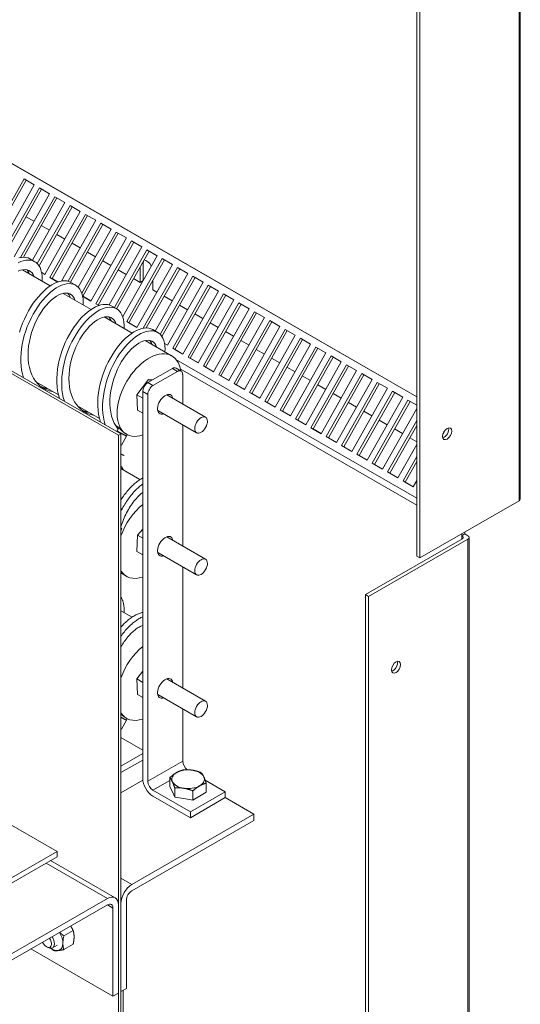
# Model space of a CAD drawing. Units: inches. Extents: x 4 to 172, y 31 to 140.
# Drawn here: x 163 to 172, y 110 to 127 of the extents above; entities that cross this region are included whole.
import ezdxf

# ---------------------------------------------------------------- set-up
doc = ezdxf.new("R2010")
doc.units = ezdxf.units.IN
doc.header["$MEASUREMENT"] = 0
doc.layers.add('Visible (ANSI)', color=7, linetype='Continuous', lineweight=50)
doc.layers.add('Visible Narrow (ANSI)', color=7, linetype='Continuous', lineweight=35)

msp = doc.modelspace()

# ---------------------------------------------------------------- linework, layer by layer
at = {"layer": 'Visible (ANSI)', "color": 7, "lineweight": 0}
for p, q in [((171.761, 130.71), (171.761, 118.349)), ((169.971, 117.362), (169.971, 129.723)), ((170.024, 129.692), (170.024, 117.331)), ((169.971, 120.112), (158.866, 126.507)), ((158.904, 126.487), (169.971, 120.114)), ((164.82, 119.45), (156.335, 124.336)), ((164.862, 119.474), (156.377, 124.36)), ((162.627, 122.877), (163.189, 123.874)), ((163.227, 123.852), (162.665, 122.856)), ((163.366, 123.772), (162.772, 122.719)), ((163.189, 123.874), (163.366, 123.772)), ((162.84, 122.632), (163.454, 123.721)), ((163.492, 123.699), (162.878, 122.612)), ((163.631, 123.619), (163.017, 122.53)), ((163.454, 123.721), (163.631, 123.619)), ((163.128, 122.519), (163.719, 123.568)), ((163.757, 123.547), (163.18, 122.524)), ((163.896, 123.466), (163.334, 122.47)), ((163.719, 123.568), (163.896, 123.466)), ((163.419, 122.413), (163.985, 123.416)), ((164.022, 123.394), (163.448, 122.376)), ((164.161, 123.314), (163.547, 122.225)), ((163.636, 122.174), (164.25, 123.263)), ((163.985, 123.416), (164.161, 123.314)), ((164.25, 123.263), (164.427, 123.161)), ((163.362, 123.143), (163.223, 123.223)), ((164.287, 123.241), (163.674, 122.154)), ((164.427, 123.161), (163.835, 122.112)), ((163.95, 122.108), (164.515, 123.11)), ((164.552, 123.089), (163.99, 122.092)), ((164.515, 123.11), (164.692, 123.008)), ((163.627, 122.99), (163.488, 123.07)), ((163.893, 122.837), (163.753, 122.917)), ((164.692, 123.008), (164.126, 122.005)), ((164.187, 121.905), (164.78, 122.957)), ((164.818, 122.936), (164.204, 121.848)), ((164.78, 122.957), (164.957, 122.856)), ((164.158, 122.684), (164.018, 122.765)), ((164.957, 122.856), (164.343, 121.767)), ((164.431, 121.716), (165.045, 122.805)), ((165.083, 122.783), (164.469, 121.695)), ((165.045, 122.805), (165.222, 122.703)), ((164.423, 122.532), (164.284, 122.612)), ((165.222, 122.703), (164.657, 121.701)), ((164.749, 121.656), (165.31, 122.652)), ((165.348, 122.63), (164.786, 121.634)), ((165.31, 122.652), (165.487, 122.55)), ((163.29, 122.495), (163.375, 122.446)), ((164.688, 122.379), (164.549, 122.459)), ((165.487, 122.55), (164.894, 121.498)), ((164.962, 121.411), (165.576, 122.499)), ((165.613, 122.478), (165, 121.39)), ((165.248, 122.428), (165.248, 122.126)), ((165.576, 122.499), (165.752, 122.398)), ((163.642, 122.029), (163.16, 122.306)), ((163.494, 122.257), (163.548, 122.226)), ((163.547, 122.225), (163.495, 122.255)), ((164.953, 122.226), (164.814, 122.307)), ((165.752, 122.398), (165.138, 121.309)), ((165.195, 122.087), (165.195, 122.36)), ((165.249, 121.297), (165.841, 122.347)), ((165.878, 122.325), (165.301, 121.302)), ((166.018, 122.245), (165.456, 121.248)), ((165.841, 122.347), (166.018, 122.245)), ((163.772, 122.095), (163.636, 122.174)), ((163.674, 122.154), (163.636, 122.174)), ((163.674, 122.154), (163.774, 122.096)), ((163.998, 122.088), (164.082, 122.039)), ((165.195, 122.087), (165.079, 122.154)), ((165.241, 122.114), (165.195, 122.087)), ((165.414, 122.125), (165.414, 121.961)), ((165.54, 121.191), (166.106, 122.194)), ((166.143, 122.172), (165.569, 121.155)), ((166.283, 122.092), (165.669, 121.003)), ((166.106, 122.194), (166.283, 122.092)), ((164.349, 121.621), (163.867, 121.899)), ((165.484, 121.921), (165.414, 121.961)), ((165.757, 120.953), (166.371, 122.041)), ((166.409, 122.02), (165.795, 120.932)), ((166.548, 121.939), (165.934, 120.851)), ((166.371, 122.041), (166.548, 121.939)), ((164.204, 121.848), (164.201, 121.85)), ((164.343, 121.767), (164.202, 121.848)), ((164.204, 121.848), (164.343, 121.768)), ((165.749, 121.768), (165.609, 121.849)), ((166.022, 120.8), (166.636, 121.889)), ((166.674, 121.867), (166.06, 120.779)), ((166.813, 121.787), (166.199, 120.698)), ((166.287, 120.647), (166.901, 121.736)), ((166.636, 121.889), (166.813, 121.787)), ((166.901, 121.736), (167.078, 121.634)), ((164.48, 121.688), (164.431, 121.716)), ((164.469, 121.695), (164.431, 121.716)), ((164.469, 121.695), (164.481, 121.689)), ((164.705, 121.681), (164.79, 121.632)), ((166.014, 121.616), (165.875, 121.696)), ((166.939, 121.714), (166.325, 120.627)), ((167.078, 121.634), (166.464, 120.545)), ((166.553, 120.494), (167.167, 121.583)), ((167.204, 121.562), (166.591, 120.474)), ((167.167, 121.583), (167.343, 121.481)), ((165.056, 121.214), (164.574, 121.492)), ((165.138, 121.309), (164.962, 121.411)), ((165, 121.39), (164.962, 121.411)), ((165, 121.39), (165.139, 121.31)), ((166.279, 121.463), (166.14, 121.543)), ((166.544, 121.31), (166.405, 121.39)), ((167.343, 121.481), (166.729, 120.393)), ((166.818, 120.342), (167.432, 121.43)), ((167.469, 121.409), (166.856, 120.321)), ((167.432, 121.43), (167.609, 121.329)), ((165.412, 121.274), (165.497, 121.225)), ((166.809, 121.158), (166.67, 121.238)), ((167.609, 121.329), (166.995, 120.24)), ((167.083, 120.189), (167.697, 121.278)), ((167.734, 121.256), (167.121, 120.168)), ((167.697, 121.278), (167.874, 121.176)), ((165.739, 120.821), (165.281, 121.084)), ((167.075, 121.005), (166.935, 121.085)), ((167.874, 121.176), (167.26, 120.087)), ((167.348, 120.036), (167.962, 121.125)), ((168, 121.103), (167.386, 120.016)), ((167.962, 121.125), (168.139, 121.023)), ((165.616, 121.035), (165.669, 121.004)), ((165.669, 121.003), (165.616, 121.034)), ((165.934, 120.851), (165.757, 120.953)), ((165.795, 120.932), (165.757, 120.953)), ((165.795, 120.932), (165.934, 120.852)), ((167.34, 120.852), (167.2, 120.932)), ((168.139, 121.023), (167.525, 119.935)), ((167.613, 119.884), (168.227, 120.972)), ((168.265, 120.951), (167.651, 119.863)), ((168.227, 120.972), (168.404, 120.871)), ((166.199, 120.698), (166.022, 120.8)), ((166.06, 120.779), (166.022, 120.8)), ((166.06, 120.779), (166.2, 120.699)), ((167.605, 120.699), (167.466, 120.78)), ((168.404, 120.871), (167.79, 119.782)), ((167.878, 119.731), (168.492, 120.82)), ((168.53, 120.798), (167.916, 119.71)), ((168.669, 120.718), (168.055, 119.629)), ((168.492, 120.82), (168.669, 120.718)), ((165.753, 120.603), (165.328, 120.358)), ((165.416, 120.307), (165.841, 120.552)), ((165.815, 120.609), (165.904, 120.558)), ((166.464, 120.545), (166.287, 120.647)), ((166.325, 120.627), (166.287, 120.647)), ((166.325, 120.627), (166.465, 120.546)), ((167.87, 120.547), (167.731, 120.627)), ((168.144, 119.578), (168.758, 120.667)), ((168.795, 120.645), (168.182, 119.558)), ((168.934, 120.565), (168.32, 119.476)), ((168.758, 120.667), (168.934, 120.565)), ((163.784, 120.145), (163.404, 120.364)), ((165.139, 120.147), (165.337, 120.41)), ((165.337, 120.41), (165.378, 120.387)), ((165.337, 120.41), (165.417, 120.409)), ((165.93, 120.501), (165.93, 119.989)), ((166.729, 120.393), (166.553, 120.494)), ((166.591, 120.474), (166.553, 120.494)), ((166.591, 120.474), (166.73, 120.394)), ((168.135, 120.394), (167.996, 120.474)), ((168.409, 119.426), (169.023, 120.514)), ((169.06, 120.493), (168.447, 119.405)), ((169.2, 120.412), (168.586, 119.324)), ((169.023, 120.514), (169.2, 120.412)), ((165.24, 120.205), (165.24, 113.525)), ((166.995, 120.24), (166.818, 120.342)), ((166.856, 120.321), (166.818, 120.342)), ((166.856, 120.321), (166.995, 120.241)), ((168.4, 120.241), (168.261, 120.322)), ((168.674, 119.273), (169.288, 120.362)), ((169.325, 120.34), (168.712, 119.252)), ((169.465, 120.26), (168.851, 119.171)), ((168.939, 119.12), (169.553, 120.209)), ((169.288, 120.362), (169.465, 120.26)), ((169.553, 120.209), (169.73, 120.107)), ((165.139, 120.147), (165.24, 120.089)), ((165.151, 119.881), (165.139, 120.147)), ((165.328, 113.474), (165.328, 120.154)), ((165.653, 120.148), (166.325, 119.761)), ((167.26, 120.087), (167.083, 120.189)), ((167.121, 120.168), (167.083, 120.189)), ((167.121, 120.168), (167.26, 120.088)), ((167.525, 119.935), (167.348, 120.036)), ((167.386, 120.016), (167.348, 120.036)), ((168.666, 120.089), (168.526, 120.169)), ((169.591, 120.187), (168.977, 119.1)), ((169.73, 120.107), (169.116, 119.018)), ((169.204, 118.967), (169.818, 120.056)), ((169.856, 120.035), (169.242, 118.947)), ((169.818, 120.056), (169.971, 119.968)), ((164.491, 119.738), (164.111, 119.957)), ((165.151, 119.881), (165.24, 119.83)), ((165.499, 119.879), (166.17, 119.493)), ((167.386, 120.016), (167.525, 119.936)), ((167.79, 119.782), (167.613, 119.884)), ((167.651, 119.863), (167.613, 119.884)), ((167.651, 119.863), (167.791, 119.783)), ((168.931, 119.936), (168.791, 120.016)), ((169.196, 119.783), (169.057, 119.863)), ((169.971, 119.912), (169.381, 118.866)), ((168.055, 119.629), (167.878, 119.731)), ((167.916, 119.71), (167.878, 119.731)), ((167.916, 119.71), (168.056, 119.63)), ((169.461, 119.631), (169.322, 119.711)), ((169.469, 118.815), (169.971, 119.705)), ((164.829, 119.582), (164.771, 119.616)), ((164.795, 119.52), (164.829, 119.582)), ((165.93, 119.631), (165.93, 117.536)), ((168.32, 119.476), (168.144, 119.578)), ((168.182, 119.558), (168.144, 119.578)), ((168.182, 119.558), (168.321, 119.477)), ((169.971, 119.617), (169.507, 118.794)), ((169.726, 119.478), (169.587, 119.558)), ((170.463, 119.538), (170.426, 119.472)), ((164.82, 119.45), (164.862, 119.474)), ((164.82, 107.186), (164.82, 119.45)), ((164.862, 107.21), (164.862, 119.474)), ((164.87, 119.278), (164.958, 119.436)), ((164.96, 119.467), (164.957, 119.469)), ((164.972, 119.461), (164.958, 119.436)), ((168.586, 119.324), (168.409, 119.426)), ((168.447, 119.405), (168.409, 119.426)), ((168.447, 119.405), (168.586, 119.325)), ((169.971, 119.337), (169.852, 119.405)), ((168.851, 119.171), (168.674, 119.273)), ((168.712, 119.252), (168.674, 119.273)), ((168.712, 119.252), (168.851, 119.172)), ((169.971, 119.289), (169.646, 118.713)), ((164.862, 119.131), (164.92, 119.098)), ((169.116, 119.018), (168.939, 119.12)), ((168.977, 119.1), (168.939, 119.12)), ((168.977, 119.1), (169.116, 119.019)), ((169.735, 118.662), (169.971, 119.082)), ((165.191, 118.684), (164.862, 118.873)), ((169.381, 118.866), (169.204, 118.967)), ((169.242, 118.947), (169.204, 118.967)), ((169.242, 118.947), (169.382, 118.867)), ((169.971, 118.994), (169.773, 118.642)), ((169.646, 118.713), (169.469, 118.815)), ((169.507, 118.794), (169.469, 118.815)), ((169.507, 118.794), (169.647, 118.714)), ((169.971, 118.666), (169.911, 118.56)), ((169.911, 118.56), (169.735, 118.662)), ((169.773, 118.642), (169.735, 118.662)), ((169.773, 118.642), (169.912, 118.561)), ((171.739, 118.319), (170.024, 117.331)), ((164.876, 117.842), (164.862, 117.851)), ((164.862, 117.84), (164.876, 117.842)), ((165.149, 117.722), (165.24, 117.829)), ((165.14, 117.443), (165.149, 117.722)), ((165.149, 117.722), (165.24, 117.67)), ((165.653, 117.695), (166.325, 117.309)), ((170.749, 117.654), (169.087, 116.697)), ((169.14, 116.667), (170.855, 117.654)), ((170.749, 117.715), (170.75, 117.715)), ((170.75, 117.715), (170.75, 117.749)), ((170.75, 117.715), (170.803, 117.745)), ((170.803, 117.78), (170.803, 117.745)), ((170.803, 117.745), (170.855, 117.715)), ((170.877, 117.685), (170.877, 105.324)), ((165.14, 117.443), (165.24, 117.386)), ((165.499, 117.427), (166.17, 117.04)), ((170.024, 117.331), (169.971, 117.362)), ((165.93, 117.178), (165.93, 115.083)), ((164.96, 117.015), (164.862, 117.071)), ((169.087, 104.336), (169.087, 116.697)), ((169.087, 116.697), (169.14, 116.667)), ((169.14, 116.667), (169.14, 104.306)), ((165.056, 116.309), (164.862, 116.42)), ((165.139, 115.241), (165.24, 115.375)), ((165.139, 115.241), (165.24, 115.183)), ((165.151, 114.975), (165.139, 115.241)), ((165.653, 115.243), (166.325, 114.856)), ((165.151, 114.975), (165.24, 114.924)), ((165.499, 114.974), (166.17, 114.587)), ((165.93, 114.726), (165.93, 113.82)), ((164.87, 114.373), (164.958, 114.53)), ((164.96, 114.562), (164.957, 114.564)), ((164.972, 114.556), (164.958, 114.53)), ((165.24, 114.014), (164.862, 114.231)), ((164.862, 113.735), (165.24, 113.952)), ((165.24, 113.842), (164.862, 113.625)), ((165.241, 113.496), (164.862, 113.277)), ((165.709, 113.38), (165.709, 113.538)), ((166.317, 113.495), (166.665, 113.295)), ((166.336, 113.284), (166.336, 113.441)), ((165.416, 113.321), (166.063, 112.948)), ((165.751, 113.29), (165.709, 113.38)), ((165.793, 113.2), (165.751, 113.29)), ((165.793, 113.2), (165.793, 113.357)), ((166.063, 112.948), (166.665, 113.295)), ((166.107, 113.151), (166.107, 113.309)), ((166.336, 113.284), (166.221, 113.217)), ((166.665, 113.295), (166.665, 113.193)), ((165.416, 113.219), (166.063, 112.846)), ((165.95, 113.176), (165.793, 113.2)), ((166.107, 113.151), (165.95, 113.176)), ((166.665, 113.193), (166.063, 112.846)), ((166.221, 113.217), (166.107, 113.151)), ((167.16, 112.908), (166.665, 113.193)), ((163.76, 112.261), (162.423, 113.031)), ((165.052, 111.694), (167.16, 112.908)), ((166.063, 112.846), (166.063, 112.948)), ((167.16, 112.908), (167.16, 112.798)), ((167.16, 112.798), (165.052, 111.584)), ((162.501, 111.536), (163.76, 112.261)), ((163.76, 112.261), (163.76, 112.171)), ((163.76, 112.171), (162.501, 111.446)), ((164.764, 111.464), (163.648, 112.107)), ((162.522, 110.237), (164.63, 111.451)), ((164.862, 109.843), (164.862, 111.364)), ((164.957, 111.419), (164.957, 109.898)), ((164.63, 111.341), (162.522, 110.127)), ((164.725, 109.764), (164.725, 111.285)), ((164.82, 111.34), (164.82, 109.819)), ((164.038, 110.897), (163.876, 110.804)), ((164.725, 109.764), (163.309, 110.58)), ((163.578, 110.619), (163.602, 110.605)), ((163.762, 110.644), (163.68, 110.597)), ((164.038, 110.661), (163.876, 110.568)), ((164.957, 109.898), (164.862, 109.843)), ((164.904, 109.867), (164.904, 104.793)), ((164.82, 109.819), (164.725, 109.764))]:
    msp.add_line(p, q, dxfattribs=at)
at = {"layer": 'Visible (ANSI)', "color": 7, "lineweight": 0, "flags": 128}
for points in [[(163.502, 122.109), (163.504, 122.163), (163.501, 122.215), (163.493, 122.262), (163.482, 122.306), (163.466, 122.344), (163.447, 122.379), (163.423, 122.408), (163.397, 122.432), (163.367, 122.451), (163.333, 122.465), (163.297, 122.472), (163.259, 122.475), (163.218, 122.471), (163.176, 122.462), (163.132, 122.447), (163.086, 122.426)], [(163.29, 122.495), (163.258, 122.51), (163.222, 122.52), (163.184, 122.524), (163.144, 122.521), (163.101, 122.513)], [(163.362, 122.19), (163.347, 122.225), (163.327, 122.255), (163.302, 122.279), (163.274, 122.296), (163.242, 122.307), (163.207, 122.311), (163.169, 122.308), (163.129, 122.298), (163.086, 122.281)], [(163.277, 122.239), (163.276, 122.242), (163.275, 122.245), (163.273, 122.249), (163.272, 122.252), (163.271, 122.255), (163.269, 122.258), (163.268, 122.261), (163.267, 122.265), (163.265, 122.268), (163.264, 122.271), (163.262, 122.274), (163.261, 122.276), (163.259, 122.279), (163.257, 122.282), (163.256, 122.285), (163.254, 122.288), (163.252, 122.29), (163.25, 122.293), (163.249, 122.295), (163.247, 122.298), (163.245, 122.3), (163.243, 122.303), (163.241, 122.305), (163.239, 122.308)], [(163.998, 122.088), (163.965, 122.103), (163.929, 122.113), (163.891, 122.116), (163.851, 122.114), (163.808, 122.106), (163.764, 122.092), (163.719, 122.073), (163.672, 122.048), (163.625, 122.017), (163.577, 121.981), (163.53, 121.939), (163.483, 121.893), (163.437, 121.842), (163.392, 121.787), (163.348, 121.728), (163.306, 121.664), (163.267, 121.598), (163.23, 121.528), (163.195, 121.456), (163.164, 121.382), (163.136, 121.306), (163.111, 121.229)], [(164.209, 121.702), (164.211, 121.756), (164.208, 121.807), (164.2, 121.855), (164.189, 121.898), (164.173, 121.937), (164.154, 121.972), (164.13, 122.001), (164.104, 122.025), (164.074, 122.044), (164.04, 122.057), (164.005, 122.065), (163.966, 122.067), (163.925, 122.064), (163.883, 122.055), (163.839, 122.04), (163.793, 122.019), (163.747, 121.993), (163.7, 121.961), (163.653, 121.924), (163.606, 121.882), (163.56, 121.836), (163.514, 121.784), (163.47, 121.729), (163.427, 121.669), (163.386, 121.606), (163.347, 121.54), (163.31, 121.471), (163.276, 121.399), (163.246, 121.326), (163.218, 121.25), (163.194, 121.174), (163.174, 121.097), (163.157, 121.019), (163.145, 120.942), (163.137, 120.865), (163.133, 120.79), (163.133, 120.715), (163.138, 120.643), (163.147, 120.574), (163.161, 120.507), (163.179, 120.443)], [(164.069, 121.782), (164.054, 121.818), (164.034, 121.848), (164.01, 121.872), (163.981, 121.889), (163.949, 121.9), (163.914, 121.904), (163.876, 121.9), (163.836, 121.89), (163.793, 121.873), (163.75, 121.85), (163.705, 121.819), (163.66, 121.782), (163.615, 121.739), (163.571, 121.691), (163.528, 121.636), (163.487, 121.577), (163.447, 121.513), (163.411, 121.446), (163.377, 121.375), (163.347, 121.301), (163.321, 121.225), (163.299, 121.148), (163.281, 121.07), (163.268, 120.992), (163.26, 120.914), (163.258, 120.837), (163.26, 120.762), (163.268, 120.69), (163.281, 120.62), (163.3, 120.555), (163.324, 120.493), (163.353, 120.436), (163.387, 120.385), (163.426, 120.339), (163.469, 120.299), (163.517, 120.265), (163.568, 120.238), (163.623, 120.217), (163.681, 120.204)], [(163.984, 121.831), (163.983, 121.835), (163.982, 121.838), (163.981, 121.841), (163.979, 121.845), (163.978, 121.848), (163.977, 121.851), (163.975, 121.854), (163.974, 121.857), (163.972, 121.86), (163.971, 121.863), (163.969, 121.866), (163.968, 121.869), (163.966, 121.872), (163.964, 121.875), (163.963, 121.878), (163.961, 121.88), (163.959, 121.883), (163.957, 121.886), (163.956, 121.888), (163.954, 121.891), (163.952, 121.893), (163.95, 121.896), (163.948, 121.898), (163.946, 121.9)], [(164.705, 121.681), (164.672, 121.696), (164.637, 121.705), (164.598, 121.709), (164.558, 121.707), (164.515, 121.699), (164.471, 121.685), (164.426, 121.666), (164.379, 121.64), (164.332, 121.61), (164.284, 121.574), (164.237, 121.532), (164.19, 121.486), (164.144, 121.435), (164.099, 121.38), (164.055, 121.32), (164.013, 121.257), (163.974, 121.191), (163.937, 121.121), (163.902, 121.049), (163.871, 120.975), (163.843, 120.899), (163.818, 120.822), (163.797, 120.744), (163.781, 120.666), (163.768, 120.588), (163.759, 120.511), (163.755, 120.435), (163.755, 120.36), (163.76, 120.287), (163.769, 120.217), (163.783, 120.149), (163.801, 120.085)], [(164.917, 121.294), (164.918, 121.349), (164.915, 121.4), (164.907, 121.448), (164.896, 121.491), (164.88, 121.53), (164.861, 121.564), (164.838, 121.594), (164.811, 121.618), (164.781, 121.637), (164.748, 121.65), (164.712, 121.658), (164.673, 121.66), (164.633, 121.657), (164.59, 121.647), (164.546, 121.632), (164.5, 121.612), (164.454, 121.586), (164.407, 121.554), (164.36, 121.517), (164.313, 121.475), (164.267, 121.429), (164.221, 121.377), (164.177, 121.322), (164.134, 121.262), (164.093, 121.199), (164.054, 121.133), (164.017, 121.064), (163.983, 120.992), (163.953, 120.918), (163.925, 120.843), (163.901, 120.767), (163.881, 120.689), (163.864, 120.612), (163.852, 120.535), (163.844, 120.458), (163.84, 120.382), (163.84, 120.308), (163.845, 120.236), (163.854, 120.166), (163.868, 120.1), (163.886, 120.036)], [(164.776, 121.375), (164.761, 121.411), (164.741, 121.441), (164.717, 121.465), (164.688, 121.482), (164.656, 121.493), (164.621, 121.496), (164.583, 121.493), (164.543, 121.483), (164.5, 121.466), (164.457, 121.442), (164.412, 121.412), (164.367, 121.375), (164.322, 121.332), (164.278, 121.283), (164.235, 121.229), (164.194, 121.17), (164.154, 121.106), (164.118, 121.039), (164.084, 120.968), (164.054, 120.894), (164.028, 120.818), (164.006, 120.741), (163.988, 120.663), (163.975, 120.584), (163.967, 120.506), (163.965, 120.43), (163.967, 120.355), (163.975, 120.283), (163.988, 120.213), (164.007, 120.147), (164.031, 120.086), (164.06, 120.029), (164.094, 119.978), (164.133, 119.932), (164.176, 119.892), (164.224, 119.858), (164.275, 119.831), (164.33, 119.81), (164.388, 119.797)], [(164.691, 121.424), (164.69, 121.428), (164.689, 121.431), (164.688, 121.434), (164.686, 121.438), (164.685, 121.441), (164.684, 121.444), (164.682, 121.447), (164.681, 121.45), (164.679, 121.453), (164.678, 121.456), (164.676, 121.459), (164.675, 121.462), (164.673, 121.465), (164.672, 121.468), (164.67, 121.47), (164.668, 121.473), (164.666, 121.476), (164.665, 121.479), (164.663, 121.481), (164.661, 121.484), (164.659, 121.486), (164.657, 121.489), (164.655, 121.491), (164.653, 121.493)], [(165.412, 121.274), (165.379, 121.289), (165.344, 121.298), (165.306, 121.302), (165.265, 121.3), (165.223, 121.292), (165.178, 121.278), (165.133, 121.258), (165.086, 121.233), (165.039, 121.202), (164.992, 121.166), (164.944, 121.125), (164.897, 121.079), (164.851, 121.028), (164.806, 120.973), (164.762, 120.913), (164.721, 120.85), (164.681, 120.783), (164.644, 120.714), (164.609, 120.642), (164.578, 120.568), (164.55, 120.492), (164.525, 120.415), (164.505, 120.337), (164.488, 120.259), (164.475, 120.181), (164.466, 120.104), (164.462, 120.027), (164.462, 119.953), (164.467, 119.88), (164.476, 119.809), (164.49, 119.742), (164.508, 119.677)], [(165.624, 120.887), (165.625, 120.942), (165.622, 120.993), (165.615, 121.041), (165.603, 121.084), (165.587, 121.123), (165.568, 121.157), (165.545, 121.187), (165.518, 121.211), (165.488, 121.23), (165.455, 121.243), (165.419, 121.251), (165.38, 121.253), (165.34, 121.249), (165.297, 121.24), (165.253, 121.225), (165.208, 121.205), (165.161, 121.178), (165.114, 121.147), (165.067, 121.11), (165.02, 121.068), (164.974, 121.021), (164.928, 120.97), (164.884, 120.915), (164.841, 120.855), (164.8, 120.792), (164.761, 120.726), (164.724, 120.656), (164.691, 120.585), (164.66, 120.511), (164.632, 120.436), (164.608, 120.359), (164.588, 120.282), (164.572, 120.205), (164.559, 120.127), (164.551, 120.051), (164.547, 119.975), (164.547, 119.901), (164.552, 119.829), (164.561, 119.759), (164.575, 119.692), (164.593, 119.629)], [(165.483, 120.968), (165.468, 121.003), (165.449, 121.033), (165.425, 121.056), (165.398, 121.074), (165.367, 121.085), (165.333, 121.089), (165.296, 121.087), (165.257, 121.078), (165.215, 121.063), (165.173, 121.041), (165.129, 121.012), (165.085, 120.977), (165.041, 120.937), (164.998, 120.891), (164.955, 120.839), (164.914, 120.782), (164.875, 120.721), (164.838, 120.657), (164.804, 120.588), (164.773, 120.517), (164.746, 120.443), (164.722, 120.368), (164.703, 120.292), (164.688, 120.215), (164.678, 120.139), (164.673, 120.063), (164.672, 119.988), (164.677, 119.916), (164.687, 119.846), (164.702, 119.78), (164.722, 119.717), (164.748, 119.658), (164.778, 119.604), (164.813, 119.555)], [(165.398, 121.017), (165.397, 121.02), (165.396, 121.024), (165.395, 121.027), (165.393, 121.03), (165.392, 121.034), (165.391, 121.037), (165.389, 121.04), (165.388, 121.043), (165.387, 121.046), (165.385, 121.049), (165.383, 121.052), (165.382, 121.055), (165.38, 121.058), (165.379, 121.061), (165.377, 121.063), (165.375, 121.066), (165.373, 121.069), (165.372, 121.071), (165.37, 121.074), (165.368, 121.076), (165.366, 121.079), (165.364, 121.081), (165.362, 121.084), (165.36, 121.086)], [(163.487, 120.285), (163.491, 120.283), (163.495, 120.282), (163.5, 120.28), (163.504, 120.278), (163.509, 120.276), (163.513, 120.275), (163.517, 120.273), (163.522, 120.272), (163.526, 120.27), (163.531, 120.269), (163.535, 120.267), (163.54, 120.266), (163.545, 120.264), (163.549, 120.263), (163.554, 120.262), (163.558, 120.261), (163.563, 120.26), (163.568, 120.258), (163.572, 120.257), (163.577, 120.256), (163.582, 120.255), (163.587, 120.254), (163.591, 120.254), (163.596, 120.253)], [(164.194, 119.878), (164.198, 119.876), (164.202, 119.874), (164.207, 119.873), (164.211, 119.871), (164.216, 119.869), (164.22, 119.868), (164.225, 119.866), (164.229, 119.864), (164.233, 119.863), (164.238, 119.861), (164.243, 119.86), (164.247, 119.859), (164.252, 119.857), (164.256, 119.856), (164.261, 119.855), (164.266, 119.854), (164.27, 119.852), (164.275, 119.851), (164.28, 119.85), (164.284, 119.849), (164.289, 119.848), (164.294, 119.847), (164.299, 119.846), (164.303, 119.846)], [(164.795, 119.52), (164.796, 119.522), (164.797, 119.523), (164.798, 119.525), (164.798, 119.526), (164.799, 119.528), (164.8, 119.529), (164.8, 119.531), (164.801, 119.532), (164.802, 119.534), (164.803, 119.535), (164.803, 119.536), (164.804, 119.538), (164.805, 119.539), (164.806, 119.541), (164.806, 119.542), (164.807, 119.544), (164.808, 119.545), (164.808, 119.547), (164.809, 119.548), (164.81, 119.55), (164.811, 119.551), (164.811, 119.553), (164.812, 119.554), (164.813, 119.555)], [(164.958, 119.436), (164.95, 119.44), (164.942, 119.444), (164.934, 119.448), (164.927, 119.452), (164.919, 119.456), (164.912, 119.459), (164.905, 119.463), (164.898, 119.467), (164.892, 119.47), (164.885, 119.474), (164.878, 119.477), (164.872, 119.48), (164.865, 119.484), (164.859, 119.487), (164.853, 119.49), (164.846, 119.494), (164.84, 119.497), (164.834, 119.5), (164.827, 119.504), (164.821, 119.507), (164.815, 119.51), (164.808, 119.514), (164.802, 119.517), (164.795, 119.52)], [(164.957, 119.469), (164.951, 119.473), (164.945, 119.477), (164.939, 119.48), (164.933, 119.484), (164.927, 119.488), (164.921, 119.492), (164.915, 119.496), (164.91, 119.501), (164.904, 119.505), (164.899, 119.51), (164.893, 119.514), (164.888, 119.519), (164.883, 119.524), (164.877, 119.528), (164.872, 119.533), (164.867, 119.538), (164.862, 119.544), (164.857, 119.549), (164.852, 119.554), (164.848, 119.559), (164.843, 119.565), (164.838, 119.571), (164.834, 119.576), (164.829, 119.582)], [(164.862, 119.282), (164.862, 119.282), (164.863, 119.282), (164.863, 119.282), (164.864, 119.282), (164.864, 119.282), (164.864, 119.281), (164.865, 119.281), (164.865, 119.281), (164.865, 119.281), (164.866, 119.281), (164.866, 119.28), (164.866, 119.28), (164.867, 119.28), (164.867, 119.28), (164.867, 119.28), (164.868, 119.28), (164.868, 119.279), (164.868, 119.279), (164.869, 119.279), (164.869, 119.279), (164.869, 119.279), (164.87, 119.278), (164.87, 119.278), (164.87, 119.278)], [(164.92, 119.098), (164.917, 119.099), (164.915, 119.101), (164.913, 119.102), (164.911, 119.103), (164.908, 119.104), (164.906, 119.105), (164.904, 119.106), (164.901, 119.107), (164.899, 119.108), (164.897, 119.109), (164.894, 119.11), (164.892, 119.111), (164.89, 119.112), (164.887, 119.113), (164.885, 119.114), (164.882, 119.115), (164.88, 119.116), (164.877, 119.116), (164.875, 119.117), (164.872, 119.118), (164.87, 119.119), (164.867, 119.119), (164.865, 119.12), (164.862, 119.12)], [(164.903, 118.849), (164.902, 118.853), (164.901, 118.856), (164.899, 118.859), (164.898, 118.863), (164.897, 118.866), (164.895, 118.869), (164.894, 118.872), (164.892, 118.875), (164.89, 118.878), (164.889, 118.881), (164.887, 118.884), (164.885, 118.887), (164.884, 118.889), (164.882, 118.892), (164.88, 118.895), (164.878, 118.897), (164.876, 118.9), (164.874, 118.903), (164.872, 118.905), (164.87, 118.908), (164.868, 118.91), (164.866, 118.912), (164.864, 118.915), (164.862, 118.917)], [(165.24, 118.713), (165.224, 118.704), (165.208, 118.694), (165.191, 118.684), (165.175, 118.673), (165.159, 118.661), (165.143, 118.649), (165.126, 118.636), (165.11, 118.623), (165.094, 118.609), (165.078, 118.594), (165.062, 118.579), (165.045, 118.564), (165.029, 118.547), (165.013, 118.53), (164.998, 118.513), (164.982, 118.495), (164.966, 118.477), (164.951, 118.458), (164.936, 118.438), (164.921, 118.418), (164.906, 118.398), (164.891, 118.377), (164.876, 118.356), (164.862, 118.334)], [(165.24, 118.609), (165.223, 118.596), (165.206, 118.583), (165.189, 118.569), (165.172, 118.554), (165.155, 118.538), (165.138, 118.522), (165.121, 118.505), (165.104, 118.488), (165.088, 118.47), (165.071, 118.451), (165.055, 118.432), (165.039, 118.412), (165.022, 118.392), (165.007, 118.371), (164.991, 118.35), (164.976, 118.328), (164.96, 118.306), (164.946, 118.283), (164.931, 118.26), (164.917, 118.236), (164.902, 118.212), (164.889, 118.188), (164.875, 118.163), (164.862, 118.138)], [(165.24, 118.463), (165.221, 118.448), (165.202, 118.432), (165.184, 118.415), (165.165, 118.397), (165.147, 118.378), (165.129, 118.358), (165.111, 118.337), (165.093, 118.315), (165.075, 118.292), (165.058, 118.268), (165.041, 118.244), (165.024, 118.218), (165.008, 118.192), (164.992, 118.166), (164.976, 118.138), (164.961, 118.11), (164.947, 118.081), (164.933, 118.052), (164.92, 118.023), (164.907, 117.992), (164.895, 117.962), (164.883, 117.931), (164.872, 117.9), (164.862, 117.868)], [(164.862, 117.795), (164.863, 117.797), (164.863, 117.799), (164.864, 117.801), (164.864, 117.803), (164.865, 117.805), (164.865, 117.807), (164.866, 117.809), (164.867, 117.811), (164.867, 117.813), (164.868, 117.815), (164.868, 117.817), (164.869, 117.819), (164.869, 117.821), (164.87, 117.823), (164.871, 117.825), (164.871, 117.827), (164.872, 117.829), (164.872, 117.831), (164.873, 117.833), (164.874, 117.835), (164.874, 117.837), (164.875, 117.839), (164.876, 117.84), (164.876, 117.842)], [(164.917, 116.389), (164.917, 116.403), (164.918, 116.417), (164.918, 116.43), (164.918, 116.443), (164.918, 116.456), (164.917, 116.469), (164.916, 116.482), (164.915, 116.494), (164.914, 116.506), (164.912, 116.518), (164.91, 116.53), (164.908, 116.541), (164.905, 116.552), (164.903, 116.563), (164.9, 116.574), (164.896, 116.584), (164.893, 116.594), (164.889, 116.604), (164.885, 116.614), (164.881, 116.623), (164.877, 116.632), (164.872, 116.641), (164.867, 116.649), (164.862, 116.657)], [(165.24, 116.39), (165.225, 116.387), (165.21, 116.383), (165.195, 116.379), (165.18, 116.373), (165.165, 116.367), (165.149, 116.361), (165.134, 116.354), (165.118, 116.346), (165.102, 116.337), (165.086, 116.328), (165.07, 116.318), (165.054, 116.308), (165.038, 116.297), (165.022, 116.285), (165.006, 116.273), (164.99, 116.26), (164.974, 116.246), (164.958, 116.232), (164.941, 116.217), (164.925, 116.202), (164.909, 116.186), (164.894, 116.17), (164.878, 116.153), (164.862, 116.135)], [(165.24, 116.314), (165.224, 116.307), (165.208, 116.3), (165.193, 116.291), (165.177, 116.283), (165.161, 116.273), (165.145, 116.263), (165.129, 116.252), (165.113, 116.24), (165.097, 116.228), (165.081, 116.216), (165.065, 116.202), (165.049, 116.189), (165.033, 116.174), (165.017, 116.159), (165.001, 116.144), (164.985, 116.128), (164.969, 116.111), (164.953, 116.094), (164.938, 116.076), (164.922, 116.058), (164.907, 116.039), (164.892, 116.02), (164.877, 116), (164.862, 115.98)], [(165.24, 116.167), (165.224, 116.161), (165.209, 116.154), (165.193, 116.146), (165.177, 116.138), (165.161, 116.128), (165.145, 116.118), (165.128, 116.106), (165.112, 116.094), (165.096, 116.081), (165.079, 116.067), (165.063, 116.052), (165.047, 116.037), (165.03, 116.021), (165.014, 116.003), (164.998, 115.986), (164.982, 115.967), (164.966, 115.948), (164.951, 115.928), (164.935, 115.907), (164.92, 115.886), (164.905, 115.864), (164.891, 115.842), (164.876, 115.818), (164.862, 115.795)], [(164.957, 114.564), (164.953, 114.566), (164.948, 114.569), (164.944, 114.572), (164.94, 114.574), (164.935, 114.577), (164.931, 114.58), (164.927, 114.583), (164.923, 114.586), (164.919, 114.589), (164.915, 114.591), (164.911, 114.595), (164.907, 114.598), (164.903, 114.601), (164.899, 114.604), (164.895, 114.607), (164.891, 114.61), (164.888, 114.614), (164.884, 114.617), (164.88, 114.62), (164.876, 114.624), (164.873, 114.627), (164.869, 114.631), (164.866, 114.635), (164.862, 114.638)], [(164.958, 114.53), (164.953, 114.533), (164.949, 114.535), (164.944, 114.537), (164.94, 114.539), (164.936, 114.542), (164.931, 114.544), (164.927, 114.546), (164.923, 114.548), (164.919, 114.55), (164.915, 114.553), (164.911, 114.555), (164.907, 114.557), (164.903, 114.559), (164.899, 114.561), (164.895, 114.563), (164.892, 114.565), (164.888, 114.567), (164.884, 114.569), (164.88, 114.571), (164.877, 114.573), (164.873, 114.575), (164.869, 114.576), (164.866, 114.578), (164.862, 114.58)], [(164.862, 114.377), (164.862, 114.377), (164.863, 114.377), (164.863, 114.377), (164.864, 114.376), (164.864, 114.376), (164.864, 114.376), (164.865, 114.376), (164.865, 114.376), (164.865, 114.376), (164.866, 114.375), (164.866, 114.375), (164.866, 114.375), (164.867, 114.375), (164.867, 114.375), (164.867, 114.374), (164.868, 114.374), (164.868, 114.374), (164.868, 114.374), (164.869, 114.374), (164.869, 114.374), (164.869, 114.373), (164.87, 114.373), (164.87, 114.373), (164.87, 114.373)], [(165.709, 113.538), (165.714, 113.543), (165.72, 113.547), (165.725, 113.552), (165.73, 113.556), (165.735, 113.561), (165.74, 113.565), (165.745, 113.569), (165.75, 113.573), (165.754, 113.577), (165.759, 113.58), (165.764, 113.584), (165.769, 113.588), (165.773, 113.591), (165.778, 113.595), (165.783, 113.598), (165.787, 113.601), (165.792, 113.604), (165.796, 113.607), (165.801, 113.61), (165.805, 113.613), (165.81, 113.616), (165.815, 113.619), (165.819, 113.622), (165.824, 113.625)], [(165.824, 113.625), (165.828, 113.627), (165.833, 113.63), (165.838, 113.632), (165.842, 113.635), (165.847, 113.637), (165.851, 113.639), (165.856, 113.641), (165.861, 113.643), (165.865, 113.645), (165.87, 113.647), (165.874, 113.649), (165.879, 113.651), (165.884, 113.653), (165.889, 113.655), (165.893, 113.657), (165.898, 113.658), (165.903, 113.66), (165.908, 113.662), (165.913, 113.663), (165.918, 113.665), (165.923, 113.666), (165.928, 113.667), (165.933, 113.669), (165.939, 113.67)], [(165.939, 113.67), (165.946, 113.671), (165.953, 113.671), (165.96, 113.672), (165.967, 113.672), (165.974, 113.672), (165.98, 113.673), (165.987, 113.673), (165.994, 113.673), (166, 113.673), (166.007, 113.673), (166.013, 113.673), (166.02, 113.673), (166.026, 113.673), (166.033, 113.673), (166.039, 113.672), (166.045, 113.672), (166.051, 113.671), (166.058, 113.671), (166.064, 113.67), (166.07, 113.67), (166.076, 113.669), (166.083, 113.668), (166.089, 113.667), (166.095, 113.666)], [(166.095, 113.666), (166.102, 113.665), (166.108, 113.664), (166.114, 113.663), (166.12, 113.662), (166.127, 113.661), (166.133, 113.659), (166.139, 113.658), (166.145, 113.656), (166.152, 113.655), (166.158, 113.653), (166.164, 113.652), (166.171, 113.65), (166.177, 113.648), (166.184, 113.646), (166.19, 113.644), (166.197, 113.642), (166.203, 113.64), (166.21, 113.637), (166.217, 113.635), (166.224, 113.632), (166.231, 113.63), (166.238, 113.627), (166.245, 113.625), (166.252, 113.622)], [(166.252, 113.622), (166.254, 113.619), (166.256, 113.617), (166.258, 113.614), (166.26, 113.612), (166.261, 113.609), (166.263, 113.607), (166.265, 113.604), (166.267, 113.601), (166.269, 113.599), (166.27, 113.596), (166.272, 113.593), (166.274, 113.59), (166.275, 113.588), (166.277, 113.585), (166.279, 113.582), (166.281, 113.579), (166.282, 113.576), (166.284, 113.572), (166.286, 113.569), (166.287, 113.566), (166.289, 113.563), (166.291, 113.559), (166.292, 113.556), (166.294, 113.552)], [(165.751, 113.468), (165.749, 113.472), (165.748, 113.475), (165.746, 113.479), (165.744, 113.482), (165.743, 113.485), (165.741, 113.489), (165.739, 113.492), (165.738, 113.495), (165.736, 113.498), (165.734, 113.501), (165.733, 113.504), (165.731, 113.507), (165.729, 113.509), (165.727, 113.512), (165.726, 113.515), (165.724, 113.518), (165.722, 113.52), (165.72, 113.523), (165.719, 113.526), (165.717, 113.528), (165.715, 113.531), (165.713, 113.533), (165.711, 113.536), (165.709, 113.538)], [(165.793, 113.357), (165.791, 113.363), (165.789, 113.369), (165.787, 113.375), (165.786, 113.38), (165.784, 113.386), (165.782, 113.391), (165.78, 113.396), (165.778, 113.401), (165.777, 113.406), (165.775, 113.41), (165.773, 113.415), (165.771, 113.42), (165.77, 113.424), (165.768, 113.429), (165.766, 113.433), (165.765, 113.437), (165.763, 113.441), (165.761, 113.445), (165.759, 113.449), (165.758, 113.453), (165.756, 113.457), (165.754, 113.461), (165.753, 113.465), (165.751, 113.468)], [(166.221, 113.396), (166.217, 113.393), (166.212, 113.39), (166.207, 113.387), (166.203, 113.385), (166.198, 113.382), (166.194, 113.379), (166.189, 113.375), (166.185, 113.372), (166.18, 113.369), (166.175, 113.366), (166.171, 113.362), (166.166, 113.359), (166.161, 113.355), (166.157, 113.352), (166.152, 113.348), (166.147, 113.344), (166.142, 113.34), (166.137, 113.336), (166.132, 113.332), (166.127, 113.327), (166.122, 113.323), (166.117, 113.319), (166.112, 113.314), (166.107, 113.309)], [(166.336, 113.441), (166.331, 113.44), (166.325, 113.439), (166.32, 113.437), (166.315, 113.436), (166.31, 113.434), (166.305, 113.433), (166.3, 113.431), (166.296, 113.43), (166.291, 113.428), (166.286, 113.426), (166.281, 113.424), (166.276, 113.422), (166.272, 113.421), (166.267, 113.419), (166.263, 113.417), (166.258, 113.415), (166.253, 113.412), (166.249, 113.41), (166.244, 113.408), (166.24, 113.406), (166.235, 113.403), (166.23, 113.401), (166.226, 113.398), (166.221, 113.396)], [(166.294, 113.552), (166.296, 113.548), (166.297, 113.545), (166.299, 113.541), (166.301, 113.537), (166.302, 113.533), (166.304, 113.529), (166.306, 113.525), (166.307, 113.521), (166.309, 113.517), (166.311, 113.512), (166.312, 113.508), (166.314, 113.503), (166.316, 113.499), (166.318, 113.494), (166.319, 113.489), (166.321, 113.485), (166.323, 113.48), (166.325, 113.474), (166.327, 113.469), (166.328, 113.464), (166.33, 113.458), (166.332, 113.453), (166.334, 113.447), (166.336, 113.441)], [(165.95, 113.354), (165.944, 113.355), (165.937, 113.356), (165.931, 113.356), (165.925, 113.357), (165.918, 113.358), (165.912, 113.358), (165.906, 113.359), (165.9, 113.359), (165.893, 113.36), (165.887, 113.36), (165.881, 113.36), (165.874, 113.36), (165.868, 113.361), (165.861, 113.361), (165.855, 113.361), (165.848, 113.361), (165.842, 113.36), (165.835, 113.36), (165.828, 113.36), (165.821, 113.36), (165.814, 113.359), (165.807, 113.359), (165.8, 113.358), (165.793, 113.357)], [(166.107, 113.309), (166.099, 113.312), (166.092, 113.315), (166.085, 113.317), (166.078, 113.32), (166.071, 113.322), (166.065, 113.325), (166.058, 113.327), (166.051, 113.329), (166.045, 113.331), (166.038, 113.333), (166.032, 113.335), (166.025, 113.337), (166.019, 113.339), (166.013, 113.341), (166.006, 113.342), (166, 113.344), (165.994, 113.345), (165.987, 113.347), (165.981, 113.348), (165.975, 113.349), (165.969, 113.351), (165.962, 113.352), (165.956, 113.353), (165.95, 113.354)], [(163.807, 110.866), (163.809, 110.864), (163.812, 110.861), (163.814, 110.859), (163.817, 110.856), (163.82, 110.854), (163.822, 110.851), (163.825, 110.849), (163.828, 110.846), (163.83, 110.843), (163.833, 110.841), (163.836, 110.838), (163.839, 110.836), (163.842, 110.833), (163.845, 110.831), (163.848, 110.828), (163.851, 110.825), (163.854, 110.823), (163.857, 110.82), (163.86, 110.818), (163.863, 110.815), (163.866, 110.812), (163.87, 110.81), (163.873, 110.807), (163.876, 110.804)], [(164.038, 110.897), (164.036, 110.901), (164.034, 110.905), (164.033, 110.908), (164.031, 110.912), (164.029, 110.915), (164.028, 110.919), (164.026, 110.922), (164.024, 110.925), (164.022, 110.929), (164.021, 110.932), (164.019, 110.935), (164.017, 110.938), (164.015, 110.942), (164.014, 110.945), (164.012, 110.948), (164.01, 110.951), (164.008, 110.954), (164.006, 110.957), (164.005, 110.96), (164.003, 110.963), (164.001, 110.966), (163.999, 110.969), (163.997, 110.972), (163.995, 110.975)], [(164.054, 110.789), (164.054, 110.793), (164.053, 110.798), (164.053, 110.803), (164.053, 110.807), (164.053, 110.812), (164.053, 110.816), (164.052, 110.821), (164.052, 110.825), (164.051, 110.83), (164.051, 110.834), (164.05, 110.839), (164.05, 110.843), (164.049, 110.848), (164.048, 110.852), (164.048, 110.857), (164.047, 110.861), (164.046, 110.865), (164.045, 110.87), (164.044, 110.874), (164.043, 110.879), (164.042, 110.884), (164.04, 110.888), (164.039, 110.893), (164.038, 110.897)], [(163.876, 110.804), (163.875, 110.798), (163.874, 110.792), (163.873, 110.786), (163.871, 110.78), (163.87, 110.775), (163.869, 110.769), (163.868, 110.763), (163.867, 110.758), (163.867, 110.752), (163.866, 110.747), (163.865, 110.742), (163.864, 110.736), (163.864, 110.731), (163.863, 110.726), (163.863, 110.721), (163.862, 110.716), (163.862, 110.711), (163.862, 110.706), (163.861, 110.701), (163.861, 110.697), (163.861, 110.692), (163.861, 110.687), (163.861, 110.682), (163.861, 110.677)], [(163.861, 110.677), (163.861, 110.673), (163.861, 110.668), (163.861, 110.663), (163.861, 110.659), (163.861, 110.654), (163.862, 110.65), (163.862, 110.645), (163.862, 110.641), (163.863, 110.636), (163.863, 110.632), (163.864, 110.627), (163.864, 110.623), (163.865, 110.618), (163.866, 110.614), (163.867, 110.609), (163.867, 110.605), (163.868, 110.6), (163.869, 110.596), (163.87, 110.591), (163.871, 110.587), (163.873, 110.582), (163.874, 110.578), (163.875, 110.573), (163.876, 110.568)], [(164.038, 110.661), (164.039, 110.668), (164.04, 110.674), (164.042, 110.68), (164.043, 110.686), (164.044, 110.691), (164.045, 110.697), (164.046, 110.703), (164.047, 110.708), (164.048, 110.714), (164.048, 110.719), (164.049, 110.724), (164.05, 110.729), (164.05, 110.735), (164.051, 110.74), (164.051, 110.745), (164.052, 110.75), (164.052, 110.755), (164.053, 110.76), (164.053, 110.765), (164.053, 110.769), (164.053, 110.774), (164.053, 110.779), (164.054, 110.784), (164.054, 110.789)], [(163.7, 110.552), (163.698, 110.554), (163.696, 110.555), (163.694, 110.557), (163.692, 110.559), (163.69, 110.56), (163.688, 110.562), (163.686, 110.563), (163.684, 110.565), (163.682, 110.567), (163.68, 110.568), (163.678, 110.57), (163.676, 110.571), (163.674, 110.573), (163.673, 110.574), (163.671, 110.576), (163.669, 110.577), (163.667, 110.579), (163.666, 110.581), (163.664, 110.582), (163.662, 110.584), (163.66, 110.585), (163.659, 110.587), (163.657, 110.588), (163.655, 110.59)], [(163.772, 110.551), (163.769, 110.551), (163.765, 110.551), (163.762, 110.55), (163.758, 110.55), (163.755, 110.55), (163.752, 110.55), (163.749, 110.55), (163.746, 110.55), (163.743, 110.55), (163.739, 110.55), (163.736, 110.55), (163.733, 110.55), (163.73, 110.55), (163.728, 110.55), (163.725, 110.55), (163.722, 110.55), (163.719, 110.55), (163.716, 110.55), (163.713, 110.551), (163.711, 110.551), (163.708, 110.551), (163.705, 110.552), (163.702, 110.552), (163.7, 110.552)], [(163.876, 110.568), (163.871, 110.567), (163.866, 110.566), (163.86, 110.565), (163.855, 110.564), (163.851, 110.563), (163.846, 110.562), (163.841, 110.561), (163.836, 110.561), (163.832, 110.56), (163.827, 110.559), (163.823, 110.558), (163.819, 110.557), (163.814, 110.557), (163.81, 110.556), (163.806, 110.555), (163.802, 110.555), (163.798, 110.554), (163.794, 110.554), (163.79, 110.553), (163.787, 110.553), (163.783, 110.552), (163.779, 110.552), (163.776, 110.552), (163.772, 110.551)]]:
    msp.add_lwpolyline(points, dxfattribs=at)
at = {"layer": 'Visible (ANSI)', "color": 7, "lineweight": 0}
for centre, major_axis, ratio, start_param, end_param in [((165.358, 122.365), (0.077, -0.134), 0.578093, 3.648934, 3.928925), ((165.305, 122.335), (-0.077, 0.134), 0.578093, 4.655973, 5.911688), ((165.35, 120.144), (-0.39, -0.677), 0.578093, 2.52169, 6.866032), ((165.753, 120.501), (0.062, 0.108), 0.578093, 0, 0.783464), ((165.841, 120.45), (0.062, 0.108), 0.578093, 5.495853, 7.06665), ((165.328, 120.256), (-0.062, -0.108), 0.578093, 3.925057, 5.495853), ((165.416, 120.205), (0.062, 0.108), 0.578093, 0.783464, 2.354261), ((165.629, 119.983), (-0.094, -0.162), 0.578093, 2.543954, 6.880824), ((165.541, 120.034), (0.094, 0.162), 0.578093, 5.685547, 5.793333), ((165.541, 120.034), (0.094, 0.162), 0.578093, 3.631445, 3.739231), ((170.445, 119.507), (0.0559, 0.0971), 0.578093, 3.631683, 5.793095), ((171.686, 118.349), (0.0747, 0), 0.575862, 5.497787, 6.283185), ((165.35, 117.691), (0.39, 0.677), 0.578093, 0.984082, 1.865582), ((165.629, 117.531), (-0.094, -0.162), 0.578093, 2.543954, 6.880824), ((165.541, 117.581), (0.094, 0.162), 0.578093, 5.685547, 5.793333), ((170.697, 117.685), (0.0747, 0), 0.575862, 5.497787, 7.068583), ((170.802, 117.685), (0.0747, 0), 0.575862, 5.497787, 7.068583), ((165.541, 117.581), (0.094, 0.162), 0.578093, 3.631445, 3.739231), ((165.35, 117.691), (-0.39, -0.677), 0.578093, 5.984532, 6.866032), ((165.35, 115.239), (0.39, 0.677), 0.578093, 0.984082, 1.865582), ((169.561, 115.474), (0.0559, 0.0971), 0.578093, 3.631683, 5.793095), ((165.629, 115.078), (-0.094, -0.162), 0.578093, 2.543954, 6.880824), ((165.541, 115.129), (0.094, 0.162), 0.578093, 5.685547, 5.793333), ((165.541, 115.129), (0.094, 0.162), 0.578093, 3.631445, 3.739231), ((165.35, 115.239), (-0.39, -0.677), 0.578093, 5.984532, 6.866032), ((166.018, 113.77), (-0.062, 0.108), 0.578093, 0.787332, 2.255011), ((166.023, 113.51), (-0.281, 0), 0.575862, 5.497787, 6.544985), ((166.023, 113.51), (-0.281, 0), 0.575862, 4.45059, 5.497787), ((166.023, 113.51), (0.281, 0), 0.575862, 0.261799, 1.308997), ((165.416, 113.423), (-0.125, 0.217), 0.578093, 0.787332, 2.358128), ((165.416, 113.423), (0.062, -0.108), 0.578093, 3.928925, 5.499721), ((166.023, 113.51), (-0.281, 0), 0.575862, 0.261799, 1.308997), ((166.023, 113.51), (0.281, 0), 0.575862, 4.45059, 5.497787), ((166.023, 113.51), (0.281, 0), 0.575862, 5.497787, 6.544985), ((165.052, 111.474), (0.134, 0.233), 0.578093, 0.783464, 2.354261), ((165.052, 111.474), (-0.067, -0.117), 0.578093, 3.925057, 5.495853), ((164.63, 111.231), (0.134, 0.233), 0.578093, 5.495853, 7.06665), ((164.63, 111.231), (0.067, 0.117), 0.578093, 5.495853, 7.06665), ((163.684, 110.779), (-0.125, 0.217), 0.578093, 3.928925, 4.769472), ((163.578, 110.719), (0.061, -0.106), 0.578093, 4.595375, 7.970995), ((163.603, 110.732), (0.078, -0.135), 0.578093, 5.495969, 7.945392), ((163.684, 110.779), (0.125, -0.217), 0.578093, 6.02332, 7.070517), ((163.684, 110.779), (0.125, -0.217), 0.578093, 5.3658, 6.02332)]:
    msp.add_ellipse(centre, major_axis=major_axis, ratio=ratio, start_param=start_param, end_param=end_param, dxfattribs=at)
for centre, major_axis in [((166.248, 119.627), (0.077, 0.134)), ((170.498, 119.476), (0.0559, 0.0971)), ((166.248, 117.174), (0.077, 0.134)), ((169.614, 115.444), (0.0559, 0.0971)), ((166.248, 114.722), (0.077, 0.134))]:
    msp.add_ellipse(centre, major_axis=major_axis, ratio=0.578093, dxfattribs=at)
at = {"layer": 'Visible Narrow (ANSI)', "color": 7, "lineweight": 0}
for p, q in [((171.739, 130.68), (171.739, 118.319)), ((165.248, 122.428), (165.227, 122.416)), ((169.971, 118.364), (165.812, 120.759)), ((165.753, 120.603), (165.841, 120.552)), ((169.971, 118.245), (165.888, 120.597)), ((165.24, 120.205), (165.328, 120.154)), ((165.328, 120.358), (165.416, 120.307)), ((170.749, 117.715), (170.749, 117.654)), ((170.855, 117.654), (170.855, 105.293)), ((165.93, 113.82), (165.328, 113.474)), ((165.416, 113.321), (165.709, 113.489)), ((164.63, 111.451), (163.57, 112.061)), ((164.862, 111.803), (165.052, 111.694)), ((164.725, 111.285), (164.63, 111.34))]:
    msp.add_line(p, q, dxfattribs=at)

doc.saveas('drawing.dxf')
